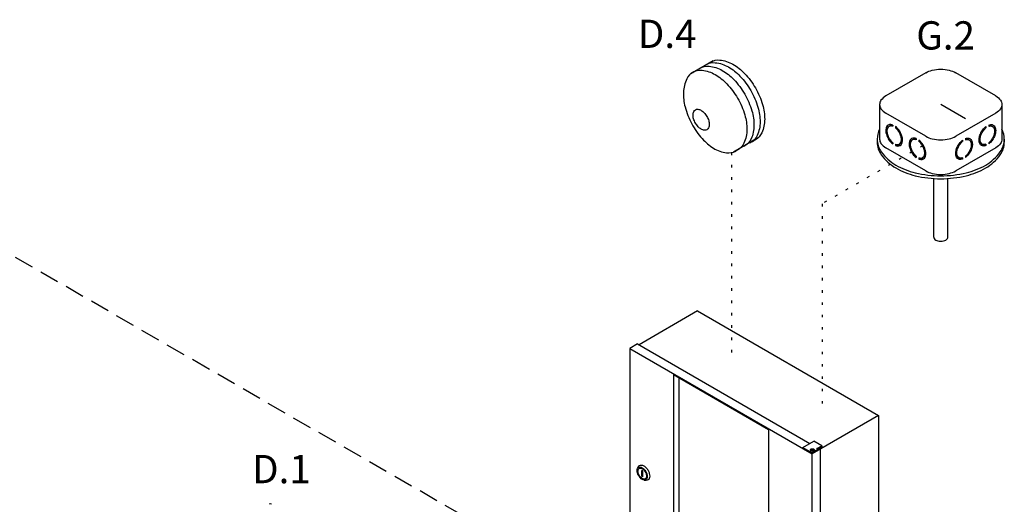
# Model space of a CAD drawing. Extents: x -176 to -55, y -51 to 58.
# Drawn here: x -137 to -99, y 40 to 58 of the extents above; entities that cross this region are included whole.
import ezdxf
from ezdxf.enums import TextEntityAlignment as Align

# ---------------------------------------------------------------- set-up
doc = ezdxf.new("R2010")
doc.units = 0
doc.header["$LTSCALE"] = 1.5
doc.header["$MEASUREMENT"] = 0
doc.linetypes.add('DASHED', pattern=[0.75, 0.5, -0.25])
doc.linetypes.add('DOT', pattern=[0.25, 0, -0.25])
doc.layers.get('0').update_dxf_attribs({"linetype": 'CONTINUOUS'})
doc.layers.add('Electircal', color=7, linetype='DOT')
doc.styles.add('SIMPLEX', font='SIMPLEX.SHX', dxfattribs={"width": 0.875})

msp = doc.modelspace()

# ---------------------------------------------------------------- linework, layer by layer
for p, q in [((-110.458, 56.894), (-111.32, 56.396)), ((-102.258, 56.434), (-103.8, 55.543)), ((-99.564, 55.543), (-101.107, 56.434)), ((-104.039, 55.211), (-104.039, 53.878)), ((-100.73, 54.661), (-101.682, 55.211)), ((-99.326, 55.211), (-99.326, 53.878)), ((-102.258, 53.988), (-103.8, 54.878)), ((-99.564, 54.878), (-101.107, 53.988)), ((-103.628, 54.396), (-103.676, 54.368)), ((-103.534, 54.422), (-103.534, 54.373)), ((-103.423, 54.36), (-103.423, 54.31)), ((-99.941, 54.36), (-99.941, 54.31)), ((-99.83, 54.422), (-99.83, 54.373)), ((-99.737, 54.396), (-99.689, 54.368)), ((-108.726, 53.926), (-109.674, 53.379)), ((-102.635, 53.903), (-102.635, 53.854)), ((-100.729, 53.903), (-100.729, 53.854)), ((-104.131, 53.878), (-104.131, 53.767)), ((-102.258, 52.655), (-103.8, 53.545)), ((-103.534, 53.742), (-103.534, 53.693)), ((-103.423, 53.679), (-103.423, 53.63)), ((-103.375, 53.658), (-103.423, 53.63)), ((-103.375, 53.658), (-103.375, 53.668)), ((-103.233, 53.712), (-103.281, 53.684)), ((-102.729, 53.877), (-102.777, 53.849)), ((-102.524, 53.841), (-102.524, 53.791)), ((-99.564, 53.545), (-101.107, 52.655)), ((-100.84, 53.841), (-100.84, 53.791)), ((-100.636, 53.877), (-100.588, 53.849)), ((-100.131, 53.712), (-100.083, 53.684)), ((-99.989, 53.658), (-99.989, 53.668)), ((-99.989, 53.658), (-99.941, 53.63)), ((-99.941, 53.679), (-99.941, 53.63)), ((-99.83, 53.742), (-99.83, 53.693)), ((-99.233, 53.878), (-99.233, 53.767)), ((-102.635, 53.223), (-102.635, 53.174)), ((-102.524, 53.16), (-102.524, 53.111)), ((-102.476, 53.139), (-102.524, 53.111)), ((-102.476, 53.139), (-102.476, 53.149)), ((-102.334, 53.193), (-102.382, 53.165)), ((-101.03, 53.193), (-100.982, 53.165)), ((-100.888, 53.139), (-100.888, 53.149)), ((-100.888, 53.139), (-100.84, 53.111)), ((-100.84, 53.16), (-100.84, 53.111)), ((-100.729, 53.223), (-100.729, 53.174)), ((-101.954, 50.1), (-101.954, 52.361)), ((-101.41, 50.1), (-101.41, 52.361)), ((-111.054, 47.26), (-113.31, 45.957)), ((-111.054, 47.26), (-104.076, 43.231)), ((-113.368, 45.99), (-113.668, 45.817)), ((-113.368, 45.99), (-106.722, 42.154)), ((-113.668, 45.817), (-106.633, 41.755)), ((-113.668, 45.817), (-113.668, 36.86)), ((-111.985, 44.806), (-108.317, 42.689)), ((-111.985, 44.806), (-111.985, 35.926)), ((-111.774, 44.685), (-111.774, 36.048)), ((-104.076, 43.231), (-106.633, 41.755)), ((-104.076, 43.231), (-104.076, 34.307)), ((-108.317, 42.689), (-108.317, 33.808)), ((-106.994, 41.997), (-106.573, 42.24)), ((-106.272, 42.066), (-106.573, 42.24)), ((-106.994, 41.997), (-106.994, 41.963)), ((-106.994, 41.997), (-106.633, 41.788)), ((-106.707, 41.906), (-106.707, 41.897)), ((-106.667, 41.927), (-106.636, 41.927)), ((-106.667, 41.921), (-106.667, 41.927)), ((-106.636, 41.921), (-106.667, 41.921)), ((-106.636, 41.927), (-106.636, 41.942)), ((-106.636, 41.942), (-106.628, 41.942)), ((-106.636, 41.905), (-106.636, 41.921)), ((-106.628, 41.905), (-106.636, 41.905)), ((-106.392, 41.927), (-106.633, 41.788)), ((-106.633, 32.798), (-106.633, 41.788)), ((-106.628, 41.942), (-106.628, 41.927)), ((-106.628, 41.927), (-106.598, 41.927)), ((-106.628, 41.921), (-106.628, 41.905)), ((-106.598, 41.921), (-106.628, 41.921)), ((-106.598, 41.927), (-106.598, 41.921)), ((-106.559, 41.897), (-106.559, 41.906)), ((-106.453, 41.962), (-106.272, 42.066)), ((-106.392, 41.927), (-106.453, 41.962)), ((-106.424, 41.945), (-106.301, 42.016)), ((-106.332, 41.929), (-106.392, 41.963)), ((-106.392, 41.927), (-106.392, 41.894)), ((-106.301, 41.98), (-106.332, 41.998)), ((-106.332, 41.929), (-106.332, 32.972)), ((-106.301, 42.016), (-106.301, 41.98)), ((-106.272, 41.997), (-106.301, 41.98)), ((-106.272, 42.066), (-106.272, 41.997)), ((-113.366, 41.184), (-113.337, 41.252)), ((-113.17, 41.091), (-113.205, 41.111)), ((-113.205, 40.891), (-113.205, 41.111)), ((-113.17, 40.871), (-113.17, 41.091)), ((-113.17, 40.871), (-113.205, 40.891)), ((-113.11, 40.74), (-113.036, 40.731)), ((-113.097, 40.739), (-113.097, 40.739))]:
    msp.add_line(p, q)
at = {"linetype": 'DASHED'}
msp.add_line((-101.617, 28.695), (-142.313, 52.191), dxfattribs=at)
for points in [[(-110.57, 56.84, -0.007255), (-110.555, 56.849, -0.156851), (-110.197, 56.926, -0.106617), (-109.69, 56.763, -0.072341), (-109.244, 56.411, -0.058752), (-108.826, 55.85, -0.058752)], [(-110.982, 56.602, -0.007255), (-110.967, 56.611, -0.156851), (-110.609, 56.688, -0.106617), (-110.102, 56.525, -0.072341), (-109.656, 56.173, -0.058752), (-109.238, 55.613, -0.058752)], [(-110.746, 56.738, -0.007255), (-110.732, 56.747, -0.156851), (-110.373, 56.824, -0.106617), (-109.867, 56.661, -0.072341), (-109.42, 56.309, -0.058752), (-109.002, 55.748, -0.058752)], [(-110.515, 56.87, 0.007255), (-110.53, 56.862, 0.052424), (-110.634, 56.792, 0.106617)], [(-102.258, 56.434, -0.072341), (-102.009, 56.533, -0.058752), (-101.682, 56.571, -0.058752), (-101.355, 56.533, -0.072341), (-101.107, 56.434, -0.106617)], [(-111.202, 56.474, 0.007255), (-111.217, 56.466, 0.156851), (-111.471, 56.202, 0.106617), (-111.6, 55.686, 0.072341), (-111.535, 55.121, 0.058752), (-111.279, 54.47, 0.058752)], [(-111.256, 56.443, -0.007255), (-111.242, 56.452, -0.156851), (-110.883, 56.53, -0.106617), (-110.377, 56.367, -0.072341), (-109.93, 56.014, -0.058752), (-109.512, 55.454, -0.058752)], [(-108.826, 55.85, -0.058752), (-108.55, 55.208, -0.072341), (-108.468, 54.645, -0.106617), (-108.58, 54.125, -0.156851), (-108.826, 53.854, -0.01667), (-108.861, 53.835, -0.106617)], [(-109.512, 55.454, -0.058752), (-109.236, 54.812, -0.072341), (-109.154, 54.249, -0.106617), (-109.266, 53.729, -0.156851), (-109.512, 53.457, -0.01667), (-109.548, 53.439, -0.106617)], [(-109.238, 55.613, -0.058752), (-108.962, 54.97, -0.072341), (-108.88, 54.407, -0.106617), (-108.992, 53.887, -0.156851), (-109.238, 53.616, -0.01667), (-109.273, 53.597, -0.106617)], [(-109.002, 55.748, -0.058752), (-108.726, 55.106, -0.072341), (-108.644, 54.543, -0.106617), (-108.756, 54.023, -0.156851), (-109.002, 53.752, -0.01667), (-109.038, 53.733, -0.106617)], [(-103.8, 55.543, 0.106617), (-103.986, 55.375, 0.156851), (-104.039, 55.211, 0.156851), (-103.986, 55.047, 0.106617), (-103.8, 54.878, 0.072341)], [(-99.564, 55.543, -0.106617), (-99.378, 55.375, -0.156851), (-99.326, 55.211, -0.156851), (-99.378, 55.047, -0.106617), (-99.564, 54.878, -0.072341)], [(-111.279, 54.47, 0.058752), (-110.879, 53.897, 0.072341), (-110.444, 53.531, 0.106617), (-109.942, 53.353, 0.156851), (-109.582, 53.419, 0.01667), (-109.548, 53.439, 0.106617)], [(-103.534, 54.422, 0.060053), (-103.612, 54.439, 0.156851), (-103.706, 54.419, 0.156851), (-103.77, 54.348, 0.106617), (-103.8, 54.211, 0.072341), (-103.778, 54.064, 0.058752), (-103.706, 53.895, 0.058752)], [(-103.534, 54.373, 0.053384), (-103.594, 54.385, 0.156851), (-103.676, 54.368, 0.156851), (-103.732, 54.306, 0.106617), (-103.758, 54.187, 0.072341), (-103.739, 54.059, 0.058752), (-103.676, 53.912, 0.058752)], [(-103.534, 54.412, 0.010409), (-103.546, 54.413, 0.156851), (-103.628, 54.396, 0.051269)], [(-103.423, 53.63, 0.060053), (-103.346, 53.613, 0.156851), (-103.252, 53.633, 0.156851), (-103.187, 53.704, 0.106617), (-103.158, 53.841, 0.072341), (-103.179, 53.989, 0.058752), (-103.252, 54.157, 0.058752), (-103.362, 54.304, 0.040026), (-103.423, 54.36, 0.106617)], [(-103.423, 53.679, 0.053384), (-103.363, 53.667, 0.156851), (-103.281, 53.684, 0.156851), (-103.225, 53.746, 0.106617), (-103.2, 53.865, 0.072341), (-103.218, 53.993, 0.058752), (-103.281, 54.14, 0.058752), (-103.377, 54.268, 0.034918), (-103.423, 54.31, 0.106617)], [(-99.941, 53.63, -0.060053), (-100.019, 53.613, -0.156851), (-100.113, 53.633, -0.156851), (-100.177, 53.704, -0.106617), (-100.207, 53.841, -0.072341), (-100.185, 53.989, -0.058752), (-100.113, 54.157, -0.058752), (-100.003, 54.304, -0.040026), (-99.941, 54.36, -0.106617)], [(-99.941, 53.679, -0.053384), (-100.001, 53.667, -0.156851), (-100.083, 53.684, -0.156851), (-100.139, 53.746, -0.106617), (-100.165, 53.865, -0.072341), (-100.146, 53.993, -0.058752), (-100.083, 54.14, -0.058752), (-99.988, 54.268, -0.034918), (-99.941, 54.31, -0.106617)], [(-99.83, 54.422, -0.060053), (-99.753, 54.439, -0.156851), (-99.659, 54.419, -0.156851), (-99.594, 54.348, -0.106617), (-99.565, 54.211, -0.072341), (-99.586, 54.064, -0.058752), (-99.659, 53.895, -0.058752)], [(-99.83, 54.412, -0.010409), (-99.818, 54.413, -0.156851), (-99.737, 54.396, -0.051269)], [(-99.83, 54.373, -0.053384), (-99.77, 54.385, -0.156851), (-99.689, 54.368, -0.156851), (-99.632, 54.306, -0.106617), (-99.607, 54.187, -0.072341), (-99.626, 54.059, -0.058752), (-99.689, 53.912, -0.058752)], [(-104.039, 54.263, 0.118443), (-104.131, 53.878, 0.156851), (-103.973, 53.384, 0.106617), (-103.414, 52.878, 0.072341), (-102.666, 52.58, 0.058752), (-101.682, 52.464, 0.058752), (-100.699, 52.58, 0.072341), (-99.95, 52.878, 0.106617), (-99.392, 53.384, 0.156851), (-99.233, 53.878, 0.118443), (-99.326, 54.263, 0.106617)], [(-103.706, 53.895, 0.058752), (-103.596, 53.748, 0.040026), (-103.534, 53.693, 0.106617)], [(-103.676, 53.912, 0.058752), (-103.581, 53.784, 0.034918), (-103.534, 53.742, 0.106617)], [(-102.635, 53.903, 0.060053), (-102.713, 53.92, 0.156851), (-102.807, 53.9, 0.156851), (-102.871, 53.829, 0.106617), (-102.901, 53.692, 0.072341), (-102.879, 53.545, 0.058752), (-102.807, 53.376, 0.058752)], [(-102.635, 53.893, 0.010409), (-102.647, 53.894, 0.156851), (-102.729, 53.877, 0.051269)], [(-102.258, 53.988, 0.072341), (-102.009, 53.889, 0.058752), (-101.682, 53.85, 0.058752), (-101.355, 53.889, 0.072341), (-101.107, 53.988, 0.106617)], [(-100.729, 53.903, -0.060053), (-100.652, 53.92, -0.156851), (-100.558, 53.9, -0.156851), (-100.493, 53.829, -0.106617), (-100.464, 53.692, -0.072341), (-100.485, 53.545, -0.058752), (-100.558, 53.376, -0.058752)], [(-100.729, 53.893, -0.010409), (-100.717, 53.894, -0.156851), (-100.636, 53.877, -0.051269)], [(-99.689, 53.912, -0.058752), (-99.784, 53.784, -0.034918), (-99.83, 53.742, -0.106617)], [(-99.659, 53.895, -0.058752), (-99.769, 53.748, -0.040026), (-99.83, 53.693, -0.106617)], [(-108.987, 53.775, 0.041755), (-108.896, 53.815, 0.01667), (-108.861, 53.835, 0.106617)], [(-104.131, 53.767, 0.156851), (-103.973, 53.273, 0.106617), (-103.414, 52.767, 0.072341), (-102.666, 52.469, 0.058752), (-101.682, 52.353, 0.058752), (-100.699, 52.469, 0.072341), (-99.95, 52.767, 0.106617), (-99.392, 53.273, 0.156851), (-99.233, 53.767, 0.156851)], [(-104.039, 53.878, 0.156851), (-103.986, 53.713, 0.106617), (-103.8, 53.545, 0.072341)], [(-103.375, 53.658, 0.060053), (-103.298, 53.641, 0.111583), (-103.229, 53.649, 0.156851)], [(-103.233, 53.712, 0.156851), (-103.177, 53.774, 0.053808), (-103.158, 53.833, 0.072341)], [(-102.635, 53.854, 0.053384), (-102.695, 53.866, 0.156851), (-102.777, 53.849, 0.156851), (-102.833, 53.787, 0.106617), (-102.859, 53.668, 0.072341), (-102.84, 53.54, 0.058752), (-102.777, 53.393, 0.058752)], [(-102.524, 53.111, 0.060053), (-102.447, 53.094, 0.156851), (-102.353, 53.114, 0.156851), (-102.288, 53.185, 0.106617), (-102.259, 53.322, 0.072341), (-102.28, 53.47, 0.058752), (-102.353, 53.638, 0.058752), (-102.463, 53.785, 0.040026), (-102.524, 53.841, 0.106617)], [(-102.524, 53.16, 0.053384), (-102.464, 53.148, 0.156851), (-102.382, 53.165, 0.156851), (-102.326, 53.227, 0.106617), (-102.301, 53.346, 0.072341), (-102.319, 53.474, 0.058752), (-102.382, 53.621, 0.058752), (-102.478, 53.749, 0.034918), (-102.524, 53.791, 0.106617)], [(-100.84, 53.111, -0.060053), (-100.918, 53.094, -0.156851), (-101.012, 53.114, -0.156851), (-101.076, 53.185, -0.106617), (-101.106, 53.322, -0.072341), (-101.084, 53.47, -0.058752), (-101.012, 53.638, -0.058752), (-100.902, 53.785, -0.040026), (-100.84, 53.841, -0.106617)], [(-100.84, 53.16, -0.053384), (-100.9, 53.148, -0.156851), (-100.982, 53.165, -0.156851), (-101.038, 53.227, -0.106617), (-101.064, 53.346, -0.072341), (-101.045, 53.474, -0.058752), (-100.982, 53.621, -0.058752), (-100.887, 53.749, -0.034918), (-100.84, 53.791, -0.106617)], [(-100.729, 53.854, -0.053384), (-100.669, 53.866, -0.156851), (-100.588, 53.849, -0.156851), (-100.531, 53.787, -0.106617), (-100.506, 53.668, -0.072341), (-100.525, 53.54, -0.058752), (-100.588, 53.393, -0.058752)], [(-100.131, 53.712, -0.156851), (-100.187, 53.774, -0.053808), (-100.207, 53.833, -0.072341)], [(-99.989, 53.658, -0.060053), (-100.067, 53.641, -0.111583), (-100.136, 53.649, -0.156851)], [(-99.326, 53.878, -0.156851), (-99.378, 53.713, -0.106617), (-99.564, 53.545, -0.072341)], [(-102.807, 53.376, 0.058752), (-102.697, 53.229, 0.040026), (-102.635, 53.174, 0.106617)], [(-102.777, 53.393, 0.058752), (-102.682, 53.265, 0.034918), (-102.635, 53.223, 0.106617)], [(-102.476, 53.139, 0.060053), (-102.399, 53.122, 0.111583), (-102.33, 53.13, 0.156851)], [(-102.334, 53.193, 0.156851), (-102.278, 53.255, 0.053808), (-102.259, 53.314, 0.072341)], [(-101.03, 53.193, -0.156851), (-101.086, 53.255, -0.053808), (-101.106, 53.314, -0.072341)], [(-100.888, 53.139, -0.060053), (-100.966, 53.122, -0.111583), (-101.035, 53.13, -0.156851)], [(-100.588, 53.393, -0.058752), (-100.683, 53.265, -0.034918), (-100.729, 53.223, -0.106617)], [(-100.558, 53.376, -0.058752), (-100.668, 53.229, -0.040026), (-100.729, 53.174, -0.106617)], [(-102.258, 52.655, 0.072341), (-102.009, 52.556, 0.058752), (-101.682, 52.517, 0.058752), (-101.355, 52.556, 0.072341), (-101.107, 52.655, 0.106617)], [(-101.954, 50.1, 0.156851), (-101.937, 50.046, 0.106617), (-101.875, 49.989, 0.072341), (-101.792, 49.956, 0.058752), (-101.682, 49.943, 0.058752), (-101.573, 49.956, 0.072341), (-101.49, 49.989, 0.106617), (-101.428, 50.046, 0.156851), (-101.41, 50.1, 0.156851)], [(-106.559, 41.897, -0.000472), (-106.559, 41.897, -0.156851), (-106.563, 41.882, -0.106617), (-106.58, 41.867, -0.072341), (-106.603, 41.858, -0.058752), (-106.633, 41.854, -0.058752), (-106.663, 41.858, -0.072341), (-106.686, 41.867, -0.106617), (-106.703, 41.882, -0.156851), (-106.707, 41.897, -0.000386), (-106.707, 41.897, -0.106617)], [(-113.337, 41.252, -0.004401), (-113.335, 41.256, -0.156851), (-113.289, 41.306, -0.156851), (-113.222, 41.321, -0.106617), (-113.127, 41.29, -0.072341), (-113.044, 41.224, -0.058752), (-112.965, 41.119, -0.058752)], [(-112.965, 41.119, -0.058752), (-112.914, 40.999, -0.072341), (-112.898, 40.894, -0.106617), (-112.919, 40.796, -0.156851), (-112.965, 40.745, -0.156851), (-113.032, 40.731, -0.004401), (-113.036, 40.731, -0.072341)]]:
    msp.add_lwpolyline(points, format="xyb")
for points in [[(-110.695, 54.754, -0.058752), (-110.624, 54.59, -0.072341), (-110.603, 54.446, -0.106617), (-110.632, 54.312, -0.156851), (-110.695, 54.243, -0.156851), (-110.787, 54.223, -0.106617), (-110.916, 54.265, -0.072341), (-111.031, 54.355, -0.058752), (-111.138, 54.499, -0.058752), (-111.209, 54.663, -0.072341), (-111.23, 54.807, -0.106617), (-111.201, 54.941, -0.156851), (-111.138, 55.01, -0.156851), (-111.046, 55.03, -0.106617), (-110.916, 54.988, -0.072341), (-110.802, 54.898, -0.058752)], [(-106.633, 41.949, -0.058752), (-106.603, 41.945, -0.072341), (-106.58, 41.936, -0.106617), (-106.563, 41.921, -0.156851), (-106.559, 41.906, -0.156851), (-106.563, 41.891, -0.106617), (-106.58, 41.876, -0.072341), (-106.603, 41.866, -0.058752), (-106.633, 41.863, -0.058752), (-106.663, 41.866, -0.072341), (-106.686, 41.876, -0.106617), (-106.703, 41.891, -0.156851), (-106.707, 41.906, -0.156851), (-106.703, 41.921, -0.106617), (-106.686, 41.936, -0.072341), (-106.663, 41.945, -0.058752)], [(-106.633, 41.947, -0.058752), (-106.616, 41.945, -0.072341), (-106.603, 41.94, -0.106617), (-106.593, 41.931, -0.156851), (-106.59, 41.922, -0.156851), (-106.593, 41.914, -0.106617), (-106.603, 41.905, -0.072341), (-106.616, 41.9, -0.058752), (-106.633, 41.898, -0.058752), (-106.65, 41.9, -0.072341), (-106.663, 41.905, -0.106617), (-106.673, 41.914, -0.156851), (-106.675, 41.922, -0.156851), (-106.673, 41.931, -0.106617), (-106.663, 41.94, -0.072341), (-106.65, 41.945, -0.058752)], [(-113.049, 41.071, -0.058752), (-113.005, 40.968, -0.072341), (-112.992, 40.878, -0.106617), (-113.01, 40.795, -0.156851), (-113.049, 40.752, -0.156851), (-113.106, 40.74, -0.106617), (-113.187, 40.766, -0.072341), (-113.259, 40.822, -0.058752), (-113.325, 40.911, -0.058752), (-113.37, 41.014, -0.072341), (-113.383, 41.104, -0.106617), (-113.365, 41.187, -0.156851), (-113.325, 41.23, -0.156851), (-113.268, 41.243, -0.106617), (-113.187, 41.217, -0.072341), (-113.116, 41.16, -0.058752)], [(-113.07, 41.059, -0.058752), (-113.033, 40.972, -0.072341), (-113.022, 40.896, -0.106617), (-113.037, 40.825, -0.156851), (-113.07, 40.789, -0.156851), (-113.119, 40.778, -0.106617), (-113.187, 40.8, -0.072341), (-113.248, 40.848, -0.058752), (-113.304, 40.924, -0.058752), (-113.342, 41.011, -0.072341), (-113.353, 41.087, -0.106617), (-113.338, 41.157, -0.156851), (-113.304, 41.194, -0.156851), (-113.256, 41.204, -0.106617), (-113.187, 41.182, -0.072341), (-113.127, 41.135, -0.058752)]]:
    msp.add_lwpolyline(points, format="xyb", close=True)
at = {"color": 7}
msp.add_arc((-127.523, 39.728), 0.0917, 60, 120, dxfattribs=at)
at = {"layer": 'Electircal'}
for p, q in [((-102.382, 53.621), (-106.252, 51.387)), ((-109.741, 53.36), (-109.741, 45.449)), ((-106.252, 51.387), (-106.252, 43.435))]:
    msp.add_line(p, q, dxfattribs=at)

# ---------------------------------------------------------------- texts
at = {"style": 'SIMPLEX'}
for s, p in [('D.4', (-112.227, 57.392)), ('G.2', (-101.496, 57.331)), ('D.1', (-127.093, 40.619))]:
    msp.add_text(s, height=1.089, dxfattribs=at).set_placement(p, align=Align.CENTER)

doc.saveas('drawing.dxf')
